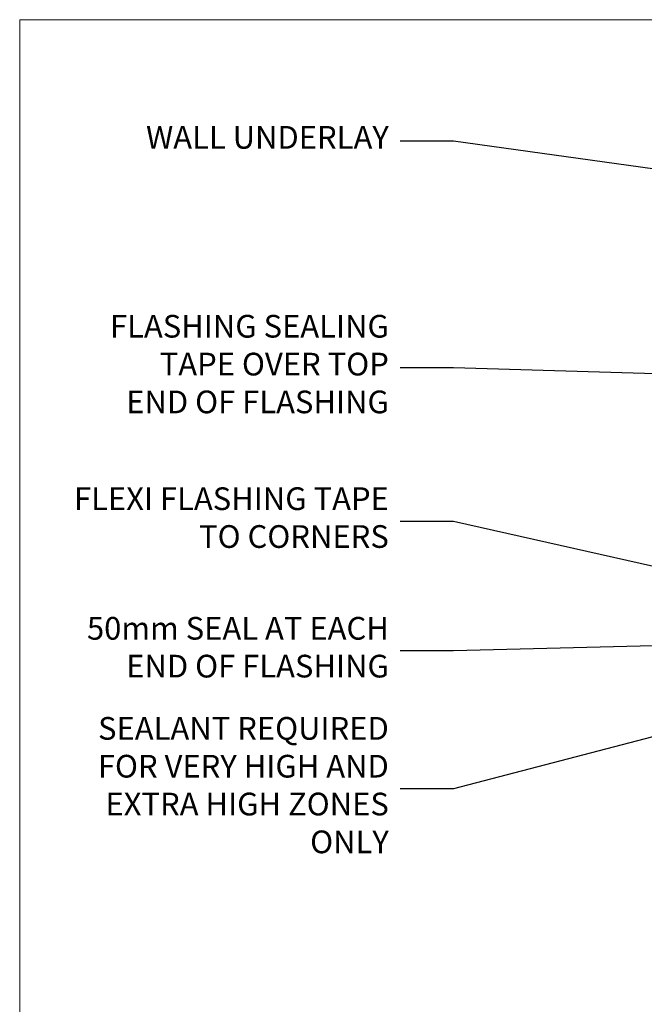
# Model space of a CAD drawing. Units: millimetres. Extents: x 1409 to 9766, y 792 to 2194.
# Drawn here: x 2613 to 2723, y 1568 to 1742 of the extents above; entities that cross this region are included whole.
import ezdxf
from ezdxf import colors
from ezdxf.entities.mleader import LeaderData, LeaderLine
from ezdxf.math import Vec2, Vec3

# ---------------------------------------------------------------- set-up
doc = ezdxf.new("R2010")
doc.units = ezdxf.units.MM
doc.layers.add('Aluminium Systems Ltd Joinery Detail', color=7, linetype='Continuous')
doc.layers.add('Aluminium Systems Ltd Notes', color=7, linetype='Continuous')
doc.layers.add('No Print', color=7, linetype='Continuous', plot=False)
doc.styles.get("Standard").update_dxf_attribs({"font": 'arial.ttf'})

# ---------------------------------------------------------------- blocks, each defined once
blk = doc.blocks.new('Page Layout')
at = {"layer": 'Aluminium Systems Ltd Joinery Detail', "color": 8, "lineweight": 5}
blk.add_lwpolyline([(0, 693.9851618218306), (0, 0), (553.0825377109722, 0), (553.0825377109722, 693.9851618218306)], close=True, dxfattribs=at)
blk = doc.blocks.new('_Open90')
at = {"color": 0, "linetype": 'ByBlock', "lineweight": -2}
for p, q in [((-0.5, 0.5), (0, 0)), ((0, 0), (-2.439666651745029, 0)), ((0, 0), (-0.5, -0.5))]:
    blk.add_line(p, q, dxfattribs=at)
blk = doc.blocks.new('Plywood Sheet DF Head Text AL35')
at = {"layer": 'Aluminium Systems Ltd Notes', "color": 3, "lineweight": 5, "ltscale": 0.12}
ml = blk.add_multileader_mtext('Standard', dxfattribs=at)
ml.set_content('WALL UNDERLAY', color=3)
ml.set_leader_properties(color=8)
ml.set_arrow_properties(name='OPEN90')
ml.build(insert=Vec2(0, 0))
ml.multileader.update_dxf_attribs({"text_left_attachment_type": 2, "text_right_attachment_type": 2})
ctx = ml.context
ctx.base_point, ctx.plane_origin = Vec3(-51.13655873318632, 19.02326721632744), Vec3(99.05724246548016, -37.49343230247905)
ctx.left_attachment, ctx.right_attachment, ctx.text_align_type = 2, 2, 2
notes = []
notes.append((ctx, [(0, (1, 1, 0), (9.352644379010599, 19.02326721632744), (-1, 0), 9.40052644098273, [(0, [(113.0127590883658, 4.565713299611161)], 0, [])])]))
ctx.mtext.insert, ctx.mtext.width, ctx.mtext.alignment, ctx.mtext.line_spacing_style, ctx.mtext.flow_direction = Vec3(-2.047882061972359, 21.6899338829935), 56.04237814114141, 3, 2, 5
ml = blk.add_multileader_mtext('Standard', dxfattribs=at)
ml.set_content('FLASHING SEALING\\PTAPE OVER TOP\\P END OF FLASHING', color=3)
ml.set_leader_properties(color=8)
ml.set_arrow_properties(name='OPEN90')
ml.build(insert=Vec2(0, 0))
ml.multileader.update_dxf_attribs({"text_left_attachment_type": 2, "text_right_attachment_type": 2})
ctx = ml.context
ctx.base_point, ctx.plane_origin = Vec3(-56.96193390371837, -20.93141154124532), Vec3(73.90176718918701, -53.64008401343744)
ctx.left_attachment, ctx.right_attachment, ctx.text_align_type = 2, 2, 2
notes.append((ctx, [(0, (1, 1, 0), (9.352644379010599, -20.93141154124532), (-1, 0), 9.400526440982727, [(0, [(109.8175479061415, -23.97067756348224)], 0, [])])]))
ctx.mtext.insert, ctx.mtext.width, ctx.mtext.alignment, ctx.mtext.line_spacing_style, ctx.mtext.flow_direction = Vec3(-2.047882061972359, -11.59807820791139), 62.3803624409443, 3, 2, 5
ml = blk.add_multileader_mtext('Standard', dxfattribs=at)
ml.set_content('FLEXI FLASHING TAPE TO CORNERS', color=3)
ml.set_leader_properties(color=8)
ml.set_arrow_properties(name='OPEN90')
ml.build(insert=Vec2(0, 0))
ml.multileader.update_dxf_attribs({"text_left_attachment_type": 2, "text_right_attachment_type": 2})
ctx = ml.context
ctx.base_point, ctx.plane_origin = Vec3(-64.46261603195849, -47.9809859076413), Vec3(173.2167566211147, -160.1760274050721)
ctx.left_attachment, ctx.right_attachment, ctx.text_align_type = 2, 2, 2
notes.append((ctx, [(1, (1, 1, 0), (9.352644379010599, -47.9809859076413), (-1, 0), 9.40052644098273, [(0, [(112.1717714514216, -71.25483951679416)], 0, [])])]))
ctx.mtext.insert, ctx.mtext.width, ctx.mtext.defined_height, ctx.mtext.alignment, ctx.mtext.line_spacing_style, ctx.mtext.flow_direction = Vec3(-2.047882061972359, -41.9809859076413), 62.38036244094429, 16.49169063830847, 3, 2, 5
ml = blk.add_multileader_mtext('Standard', dxfattribs=at)
ml.set_content('50mm SEAL AT EACH END OF FLASHING ', color=3)
ml.set_leader_properties(color=8)
ml.set_arrow_properties(name='OPEN90')
ml.build(insert=Vec2(0, 0))
ml.multileader.update_dxf_attribs({"text_left_attachment_type": 2, "text_right_attachment_type": 2})
ctx = ml.context
ctx.base_point, ctx.plane_origin = Vec3(-60.50354372636458, -70.81857744597801), Vec3(47.74554292435005, -180.2661364512496)
ctx.left_attachment, ctx.right_attachment, ctx.text_align_type = 2, 2, 2
notes.append((ctx, [(0, (1, 1, 0), (9.352644379010144, -70.81857744597801), (-1, 0), 9.400526440981821, [(0, [(92.63149602463909, -68.610219750547)], 0, [])])]))
ctx.mtext.insert, ctx.mtext.width, ctx.mtext.alignment, ctx.mtext.line_spacing_style, ctx.mtext.flow_direction = Vec3(-2.04788206197145, -64.81857744597801), 62.38036244094428, 3, 2, 5
ml = blk.add_multileader_mtext('Standard', dxfattribs=at)
ml.set_content('SEALANT REQUIRED FOR VERY HIGH AND EXTRA HIGH ZONES ONLY ', color=3)
ml.set_leader_properties(color=8)
ml.set_arrow_properties(name='OPEN90')
ml.build(insert=Vec2(0, 0))
ml.multileader.update_dxf_attribs({"text_left_attachment_type": 2, "text_right_attachment_type": 2})
ctx = ml.context
ctx.base_point, ctx.plane_origin = Vec3(-60.73001030208081, -95.11950310355496), Vec3(47.74554292435005, -204.4546535525078)
ctx.left_attachment, ctx.right_attachment, ctx.text_align_type = 2, 2, 2
notes.append((ctx, [(0, (1, 1, 0), (9.352644379010144, -95.11950310355496), (-1, 0), 9.400526440981821, [(0, [(86.6603065977879, -74.86495891600953)], 0, [])])]))
ctx.mtext.insert, ctx.mtext.width, ctx.mtext.defined_height, ctx.mtext.alignment, ctx.mtext.line_spacing_style, ctx.mtext.flow_direction = Vec3(-2.04788206197145, -82.4528364368889), 62.38036244094428, 38.55425811034805, 3, 2, 5
for ctx, leaders in notes:
    for number, flags, end, landing, length, lines in leaders:
        leader = LeaderData()
        leader.index, (leader.has_last_leader_line, leader.has_dogleg_vector, leader.attachment_direction) = number, flags
        leader.last_leader_point, leader.dogleg_vector, leader.dogleg_length = Vec3(end), Vec3(landing), length
        for number, points, colour, breaks in lines:
            line = LeaderLine()
            line.index, line.vertices, line.color, line.breaks = number, Vec3.list(points), colors.encode_raw_color(colour), breaks
            leader.lines.append(line)
        ctx.leaders.append(leader)

msp = doc.modelspace()

# ---------------------------------------------------------------- block references
at = {"layer": 'Aluminium Systems Ltd Notes', "color": 3}
msp.add_blockref('Plywood Sheet DF Head Text AL35', (2680.071948573362, 1701.172977346658, 1.000000000000028), dxfattribs=at)
at = {"layer": 'No Print'}
msp.add_blockref('Page Layout', (2613.030643808472, 1047.609308107969), dxfattribs=at)
msp.add_blockref('Page Layout', (2613.030643808472, 1047.609308107969), dxfattribs=at)

doc.saveas('drawing.dxf')
